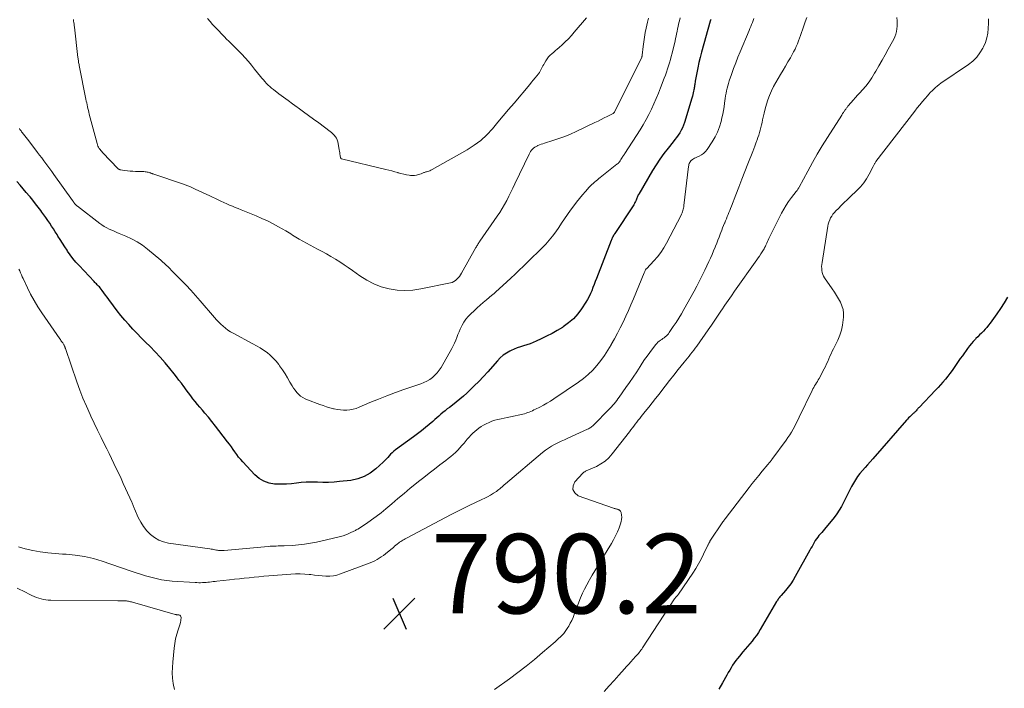
# Model space of a CAD drawing. Units: feet. Extents: x 1959997 to 1965027, y 535000 to 540000.
# Drawn here: x 1960214 to 1960462, y 535509 to 535678 of the extents above; entities that cross this region are included whole.
import ezdxf

# ---------------------------------------------------------------- set-up
doc = ezdxf.new("R2010")
doc.units = ezdxf.units.FT
doc.header["$LTSCALE"] = 100
doc.header["$MEASUREMENT"] = 0
for name, color, linetype, lineweight in [('CONTOUR INDEX', 32, 'Continuous', 25), ('CONTOUR INTERMEDIATE', 40, 'Continuous', 15), ('SPOT ELEVATION', 7, 'Continuous', 15)]:
    doc.layers.add(name, color=color, linetype=linetype, lineweight=lineweight)
doc.styles.add('slant', font='romans.shx', dxfattribs={"oblique": 14.999978})

# ---------------------------------------------------------------- blocks, each defined once
blk = doc.blocks.new('SPOT')
at = {"layer": 'SPOT ELEVATION', "lineweight": 25}
for p, q in [((-3.95, -3.95), (3.86, 3.85)), ((-1.67, 3.81), (1.74, -3.97))]:
    blk.add_line(p, q, dxfattribs=at)

msp = doc.modelspace()

# ---------------------------------------------------------------- linework, layer by layer
at = {"layer": 'CONTOUR INDEX', "flags": 128}
for points, elevation in [([(1960388.49, 535677.75), (1960388.43, 535677.55), (1960388.37, 535677.34), (1960386.18, 535669.5), (1960385.84, 535668.2), (1960385.52, 535666.9), (1960385.24, 535665.59), (1960384.98, 535664.27), (1960384.59, 535662.18), (1960384.54, 535661.91), (1960384.49, 535661.63), (1960384.45, 535661.36), (1960384.41, 535661.09), (1960384.37, 535660.81), (1960384.33, 535660.54), (1960384.28, 535660.27), (1960384.23, 535660), (1960384.16, 535659.67), (1960384.07, 535659.24), (1960383.97, 535658.81), (1960383.86, 535658.39), (1960383.74, 535657.96), (1960381.89, 535651.8), (1960381.65, 535651.13), (1960381.38, 535650.47), (1960381.06, 535649.84), (1960380.7, 535649.23), (1960380.3, 535648.63), (1960379.89, 535648.05), (1960379.47, 535647.48), (1960379.03, 535646.91), (1960377.76, 535645.34), (1960376.7, 535643.98), (1960375.69, 535642.59), (1960374.74, 535641.15), (1960373.83, 535639.69), (1960370.35, 535633.78), (1960370.23, 535633.57), (1960370.13, 535633.36), (1960370.03, 535633.15), (1960369.93, 535632.93), (1960369.85, 535632.71), (1960369.76, 535632.49), (1960369.67, 535632.28), (1960369.58, 535632.06), (1960369.52, 535631.93), (1960369.39, 535631.64), (1960369.26, 535631.37), (1960369.11, 535631.1), (1960368.94, 535630.84), (1960364.32, 535623.82), (1960364.26, 535623.73), (1960364.2, 535623.65), (1960364.15, 535623.57), (1960364.09, 535623.48), (1960364.03, 535623.4), (1960363.98, 535623.31), (1960363.93, 535623.22), (1960363.88, 535623.13), (1960363.76, 535622.9), (1960363.66, 535622.7), (1960363.56, 535622.49), (1960363.47, 535622.28), (1960363.39, 535622.06), (1960359.69, 535612.48), (1960359.4, 535611.72), (1960359.11, 535610.97), (1960358.81, 535610.21), (1960358.52, 535609.45), (1960358.2, 535608.71), (1960357.85, 535607.98), (1960357.46, 535607.27), (1960357.03, 535606.58), (1960355.94, 535604.91), (1960354.96, 535603.61), (1960353.88, 535602.39), (1960352.65, 535601.33), (1960351.33, 535600.36), (1960351.12, 535600.22), (1960349.82, 535599.42), (1960348.49, 535598.67), (1960347.14, 535597.97), (1960345.76, 535597.3), (1960344.51, 535596.74), (1960343.74, 535596.4), (1960342.96, 535596.1), (1960342.16, 535595.82), (1960341.35, 535595.57), (1960340.55, 535595.32), (1960339.75, 535595.05), (1960338.98, 535594.73), (1960338.21, 535594.38), (1960337.89, 535594.23), (1960337.02, 535593.74), (1960336.19, 535593.19), (1960335.43, 535592.54), (1960334.72, 535591.82), (1960332.29, 535589.04), (1960331.19, 535587.82), (1960330.07, 535586.62), (1960328.92, 535585.45), (1960327.74, 535584.31), (1960327.06, 535583.67), (1960326.19, 535582.88), (1960325.29, 535582.11), (1960324.37, 535581.37), (1960323.43, 535580.65), (1960322.63, 535580.07), (1960322.08, 535579.66), (1960321.54, 535579.23), (1960321.01, 535578.79), (1960320.5, 535578.34), (1960319.98, 535577.89), (1960319.47, 535577.43), (1960318.95, 535576.98), (1960318.43, 535576.53), (1960317.55, 535575.77), (1960316.58, 535574.96), (1960315.6, 535574.16), (1960314.6, 535573.39), (1960313.59, 535572.63), (1960309.08, 535569.35), (1960308.65, 535569.01), (1960308.23, 535568.66), (1960307.84, 535568.27), (1960307.47, 535567.87), (1960307.1, 535567.46), (1960306.73, 535567.06), (1960306.34, 535566.67), (1960305.94, 535566.29), (1960304.09, 535564.57), (1960302.69, 535563.49), (1960301.2, 535562.62), (1960299.56, 535562.05), (1960297.84, 535561.69), (1960294.96, 535561.37), (1960293.57, 535561.25), (1960292.17, 535561.17), (1960290.77, 535561.17), (1960289.37, 535561.22), (1960289.07, 535561.24), (1960287.82, 535561.27), (1960286.57, 535561.25), (1960285.32, 535561.14), (1960284.08, 535560.99), (1960282.84, 535560.83), (1960281.59, 535560.73), (1960280.34, 535560.7), (1960279.09, 535560.73), (1960278.62, 535560.76), (1960277.2, 535561.01), (1960275.88, 535561.45), (1960274.69, 535562.18), (1960273.6, 535563.11), (1960270.58, 535566.34), (1960270.06, 535566.93), (1960269.55, 535567.54), (1960269.08, 535568.18), (1960268.62, 535568.83), (1960268.18, 535569.49), (1960267.73, 535570.15), (1960267.26, 535570.79), (1960266.78, 535571.43), (1960264.57, 535574.26), (1960263.7, 535575.37), (1960262.82, 535576.47), (1960261.93, 535577.56), (1960261.02, 535578.64), (1960260.4, 535579.38), (1960259.81, 535580.09), (1960259.21, 535580.81), (1960258.62, 535581.52), (1960258.03, 535582.24), (1960257.46, 535582.97), (1960256.89, 535583.71), (1960256.33, 535584.45), (1960255.79, 535585.21), (1960255.7, 535585.33), (1960255.11, 535586.14), (1960254.51, 535586.94), (1960253.9, 535587.74), (1960253.27, 535588.52), (1960252.19, 535589.85), (1960251, 535591.28), (1960249.78, 535592.68), (1960248.52, 535594.04), (1960247.22, 535595.37), (1960246.09, 535596.52), (1960245.02, 535597.6), (1960243.96, 535598.69), (1960242.91, 535599.8), (1960241.86, 535600.91), (1960240.85, 535602.04), (1960239.86, 535603.2), (1960238.91, 535604.39), (1960237.99, 535605.61), (1960236.81, 535607.23), (1960236.39, 535607.79), (1960235.98, 535608.36), (1960235.56, 535608.92), (1960235.14, 535609.48), (1960234.62, 535610.17), (1960234.45, 535610.38), (1960234.28, 535610.58), (1960234.09, 535610.77), (1960233.9, 535610.96), (1960233.71, 535611.15), (1960233.52, 535611.34), (1960233.33, 535611.53), (1960233.15, 535611.72), (1960229.33, 535615.76), (1960228.55, 535616.64), (1960227.8, 535617.53), (1960227.1, 535618.47), (1960226.44, 535619.44), (1960226.32, 535619.62), (1960225.75, 535620.51), (1960225.17, 535621.41), (1960224.6, 535622.31), (1960224.03, 535623.21), (1960223.81, 535623.57), (1960223.35, 535624.29), (1960222.89, 535625.01), (1960222.42, 535625.73), (1960221.95, 535626.44), (1960221.47, 535627.15), (1960220.98, 535627.85), (1960220.49, 535628.55), (1960219.98, 535629.24), (1960219.7, 535629.62), (1960219.04, 535630.49), (1960218.38, 535631.35), (1960217.69, 535632.2), (1960217, 535633.04), (1960216.84, 535633.24), (1960216.05, 535634.17), (1960215.27, 535635.1), (1960214.49, 535636.04), (1960213.7, 535636.97)], 800), ([(1960463.26, 535607.83), (1960462.39, 535606.4), (1960461.47, 535605), (1960460.52, 535603.62), (1960458.87, 535601.27), (1960458.47, 535600.74), (1960458.06, 535600.22), (1960457.62, 535599.73), (1960457.16, 535599.25), (1960456.69, 535598.78), (1960456.22, 535598.31), (1960455.75, 535597.84), (1960455.28, 535597.37), (1960455.15, 535597.24), (1960454.63, 535596.69), (1960454.13, 535596.12), (1960453.65, 535595.53), (1960453.2, 535594.92), (1960451.87, 535593.07), (1960451.34, 535592.34), (1960450.82, 535591.59), (1960450.3, 535590.85), (1960449.78, 535590.1), (1960449.26, 535589.36), (1960448.73, 535588.63), (1960448.17, 535587.91), (1960447.61, 535587.2), (1960447.58, 535587.16), (1960446.98, 535586.45), (1960446.37, 535585.74), (1960445.74, 535585.05), (1960445.11, 535584.37), (1960440.95, 535580.06), (1960440.81, 535579.91), (1960440.68, 535579.76), (1960440.54, 535579.61), (1960440.41, 535579.45), (1960440.23, 535579.22), (1960440.19, 535579.18), (1960440.16, 535579.14), (1960440.12, 535579.09), (1960440.08, 535579.05), (1960440.04, 535579.01), (1960440.01, 535578.97), (1960439.96, 535578.93), (1960439.92, 535578.9), (1960439.74, 535578.74), (1960439.61, 535578.62), (1960439.47, 535578.5), (1960439.34, 535578.38), (1960439.21, 535578.26), (1960438.89, 535577.97), (1960438.6, 535577.69), (1960438.31, 535577.41), (1960438.04, 535577.12), (1960437.78, 535576.83), (1960429.3, 535567.1), (1960428.66, 535566.36), (1960428.01, 535565.63), (1960427.35, 535564.9), (1960426.69, 535564.18), (1960426.05, 535563.44), (1960425.46, 535562.67), (1960424.93, 535561.85), (1960424.43, 535561.01), (1960423.96, 535560.11), (1960423.44, 535559.11), (1960422.93, 535558.11), (1960422.43, 535557.11), (1960421.94, 535556.1), (1960421.42, 535555.11), (1960420.86, 535554.15), (1960420.22, 535553.23), (1960419.54, 535552.34), (1960417.11, 535549.4), (1960416.77, 535549), (1960416.43, 535548.59), (1960416.09, 535548.19), (1960415.75, 535547.78), (1960415.42, 535547.37), (1960415.11, 535546.95), (1960414.82, 535546.51), (1960414.55, 535546.06), (1960414.53, 535546.02), (1960414.26, 535545.54), (1960413.99, 535545.06), (1960413.72, 535544.58), (1960413.45, 535544.09), (1960409.79, 535537.51), (1960409.23, 535536.58), (1960408.64, 535535.67), (1960407.99, 535534.81), (1960407.3, 535533.97), (1960406.19, 535532.69), (1960406.04, 535532.51), (1960405.88, 535532.32), (1960405.73, 535532.13), (1960405.59, 535531.94), (1960405.44, 535531.75), (1960405.31, 535531.55), (1960405.18, 535531.35), (1960405.05, 535531.15), (1960400.96, 535524.15), (1960400.49, 535523.39), (1960399.99, 535522.64), (1960399.46, 535521.93), (1960398.9, 535521.23), (1960398.32, 535520.54), (1960397.74, 535519.86), (1960397.16, 535519.17), (1960396.59, 535518.48), (1960395.69, 535517.42), (1960395.24, 535516.86), (1960394.81, 535516.3), (1960394.4, 535515.72), (1960394, 535515.13), (1960393.62, 535514.52), (1960393.25, 535513.91), (1960392.89, 535513.3), (1960392.53, 535512.68), (1960391.43, 535510.73), (1960390.51, 535509.14)], 780)]:
    msp.add_lwpolyline(points, dxfattribs=dict(at, elevation=elevation))
at = {"layer": 'CONTOUR INTERMEDIATE', "flags": 128}
for points, elevation in [([(1960412.68, 535678.22), (1960412.3, 535677.18), (1960411.94, 535676.15), (1960411.58, 535675.11), (1960411.37, 535674.46), (1960411.12, 535673.74), (1960410.87, 535673.03), (1960410.6, 535672.32), (1960410.32, 535671.61), (1960410.02, 535670.92), (1960409.71, 535670.23), (1960409.36, 535669.56), (1960409, 535668.9), (1960408.54, 535668.1), (1960407.93, 535667.05), (1960407.31, 535666.01), (1960406.69, 535664.96), (1960406.06, 535663.92), (1960405.45, 535662.91), (1960404.86, 535661.87), (1960404.3, 535660.82), (1960403.79, 535659.73), (1960403.31, 535658.63), (1960403.28, 535658.56), (1960402.88, 535657.47), (1960402.51, 535656.37), (1960402.19, 535655.26), (1960401.92, 535654.13), (1960401.55, 535652.46), (1960401.41, 535651.81), (1960401.26, 535651.17), (1960401.11, 535650.53), (1960400.95, 535649.89), (1960400.78, 535649.26), (1960400.59, 535648.63), (1960400.38, 535648), (1960400.16, 535647.39), (1960400.11, 535647.24), (1960399.84, 535646.55), (1960399.58, 535645.87), (1960399.32, 535645.18), (1960399.05, 535644.5), (1960397.84, 535641.41), (1960397.07, 535639.45), (1960396.31, 535637.49), (1960395.55, 535635.53), (1960394.79, 535633.57), (1960393.69, 535630.69), (1960393.49, 535630.17), (1960393.28, 535629.65), (1960393.07, 535629.13), (1960392.86, 535628.61), (1960392.65, 535628.09), (1960392.43, 535627.57), (1960392.22, 535627.05), (1960392.01, 535626.54), (1960391.95, 535626.41), (1960391.72, 535625.83), (1960391.48, 535625.25), (1960391.25, 535624.67), (1960391.02, 535624.09), (1960390.88, 535623.72), (1960390.58, 535622.96), (1960390.28, 535622.19), (1960389.98, 535621.43), (1960389.67, 535620.67), (1960389.56, 535620.37), (1960389.18, 535619.46), (1960388.8, 535618.56), (1960388.4, 535617.66), (1960388, 535616.77), (1960386.98, 535614.59), (1960386.34, 535613.25), (1960385.68, 535611.92), (1960384.99, 535610.61), (1960384.28, 535609.31), (1960381.72, 535604.71), (1960381.09, 535603.61), (1960380.43, 535602.52), (1960379.75, 535601.45), (1960379.04, 535600.4), (1960378.03, 535598.91), (1960377.8, 535598.62), (1960377.56, 535598.34), (1960377.3, 535598.08), (1960377.02, 535597.83), (1960376.73, 535597.6), (1960376.43, 535597.38), (1960376.12, 535597.17), (1960375.81, 535596.96), (1960375.78, 535596.94), (1960375.47, 535596.71), (1960375.17, 535596.46), (1960374.9, 535596.19), (1960374.65, 535595.89), (1960373.77, 535594.77), (1960373.11, 535593.89), (1960372.46, 535593), (1960371.83, 535592.1), (1960371.23, 535591.18), (1960370.69, 535590.34), (1960369.82, 535589), (1960368.94, 535587.67), (1960368.04, 535586.35), (1960367.12, 535585.04), (1960365.39, 535582.6), (1960365.09, 535582.19), (1960364.78, 535581.78), (1960364.46, 535581.38), (1960364.14, 535580.98), (1960363.8, 535580.59), (1960363.47, 535580.21), (1960363.12, 535579.84), (1960362.76, 535579.47), (1960359.11, 535575.76), (1960358.93, 535575.58), (1960358.74, 535575.41), (1960358.54, 535575.25), (1960358.34, 535575.09), (1960358.13, 535574.95), (1960357.92, 535574.81), (1960357.7, 535574.69), (1960357.47, 535574.58), (1960352.45, 535572.3), (1960351.62, 535571.92), (1960350.79, 535571.52), (1960349.97, 535571.12), (1960349.16, 535570.7), (1960348.36, 535570.26), (1960347.59, 535569.78), (1960346.85, 535569.25), (1960346.13, 535568.69), (1960336.75, 535560.84), (1960336.47, 535560.6), (1960336.19, 535560.35), (1960335.91, 535560.1), (1960335.64, 535559.84), (1960335.37, 535559.59), (1960335.08, 535559.35), (1960334.79, 535559.13), (1960334.48, 535558.92), (1960333.71, 535558.43), (1960333, 535557.99), (1960332.28, 535557.58), (1960331.54, 535557.2), (1960330.79, 535556.84), (1960329.19, 535556.1), (1960327.64, 535555.38), (1960326.1, 535554.63), (1960324.57, 535553.86), (1960323.05, 535553.07), (1960311.82, 535547.14), (1960311.52, 535546.98), (1960311.23, 535546.81), (1960310.94, 535546.64), (1960310.66, 535546.46), (1960310.38, 535546.28), (1960310.1, 535546.09), (1960309.83, 535545.88), (1960309.57, 535545.68), (1960309.47, 535545.59), (1960309.16, 535545.33), (1960308.85, 535545.08), (1960308.54, 535544.82), (1960308.23, 535544.57), (1960307.02, 535543.58), (1960306.52, 535543.18), (1960306.01, 535542.8), (1960305.49, 535542.43), (1960304.96, 535542.07), (1960304.41, 535541.74), (1960303.86, 535541.44), (1960303.28, 535541.17), (1960302.69, 535540.93), (1960295.23, 535538.12), (1960294.32, 535537.85), (1960293.41, 535537.66), (1960292.48, 535537.58), (1960291.54, 535537.59), (1960290.59, 535537.67), (1960289.64, 535537.76), (1960288.69, 535537.85), (1960287.74, 535537.95), (1960287.34, 535538), (1960286.19, 535538.09), (1960285.04, 535538.14), (1960283.89, 535538.13), (1960282.73, 535538.07), (1960277.11, 535537.63), (1960275.88, 535537.53), (1960274.65, 535537.42), (1960273.42, 535537.3), (1960272.18, 535537.17), (1960270.95, 535537.04), (1960269.72, 535536.9), (1960268.49, 535536.77), (1960267.26, 535536.64), (1960264.06, 535536.29), (1960263.6, 535536.24), (1960263.15, 535536.19), (1960262.69, 535536.14), (1960262.24, 535536.08), (1960261.78, 535536.03), (1960261.33, 535535.99), (1960260.87, 535535.96), (1960260.41, 535535.93), (1960259.95, 535535.92), (1960259.49, 535535.92), (1960259.03, 535535.93), (1960258.57, 535535.95), (1960252.78, 535536.34), (1960251.42, 535536.48), (1960250.07, 535536.67), (1960248.74, 535536.95), (1960247.41, 535537.28), (1960246.1, 535537.67), (1960244.78, 535538.07), (1960243.48, 535538.49), (1960242.18, 535538.92), (1960235.16, 535541.33), (1960232.94, 535541.99), (1960230.68, 535542.52), (1960228.4, 535542.86), (1960226.08, 535543.07), (1960225.21, 535543.12), (1960223.32, 535543.25), (1960221.44, 535543.45), (1960219.57, 535543.72), (1960217.7, 535544.06), (1960215.75, 535544.45), (1960214.89, 535544.69), (1960214.06, 535544.99)], 792), ([(1960399.36, 535678.01), (1960399.16, 535677.49), (1960398.96, 535676.97), (1960398.75, 535676.46), (1960398.55, 535675.95), (1960398.34, 535675.44), (1960398.13, 535674.93), (1960395.92, 535669.62), (1960395.34, 535668.21), (1960394.78, 535666.79), (1960394.25, 535665.36), (1960393.74, 535663.92), (1960393.16, 535662.26), (1960392.96, 535661.65), (1960392.78, 535661.03), (1960392.61, 535660.4), (1960392.47, 535659.77), (1960392.34, 535659.14), (1960392.23, 535658.5), (1960392.13, 535657.86), (1960392.03, 535657.22), (1960391.96, 535656.64), (1960391.82, 535655.71), (1960391.67, 535654.78), (1960391.49, 535653.86), (1960391.29, 535652.94), (1960391.08, 535652.03), (1960390.69, 535650.7), (1960390.21, 535649.4), (1960389.59, 535648.16), (1960388.88, 535646.96), (1960387.54, 535644.97), (1960387.14, 535644.47), (1960386.69, 535644.02), (1960386.17, 535643.65), (1960385.6, 535643.34), (1960384.95, 535643.05), (1960384.68, 535642.93), (1960384.41, 535642.79), (1960384.15, 535642.64), (1960383.9, 535642.48), (1960383.83, 535642.43), (1960383.63, 535642.28), (1960383.46, 535642.11), (1960383.31, 535641.91), (1960383.18, 535641.7), (1960383.08, 535641.47), (1960383, 535641.23), (1960382.94, 535640.99), (1960382.9, 535640.74), (1960381.71, 535630.89), (1960381.67, 535630.58), (1960381.62, 535630.26), (1960381.55, 535629.95), (1960381.48, 535629.64), (1960381.38, 535629.33), (1960381.28, 535629.03), (1960381.15, 535628.74), (1960381.02, 535628.45), (1960377.34, 535621.4), (1960376.66, 535620.21), (1960375.91, 535619.07), (1960375.07, 535618), (1960374.17, 535616.97), (1960372.34, 535615.06), (1960372.3, 535615.02), (1960372.26, 535614.98), (1960372.22, 535614.94), (1960372.19, 535614.91), (1960372.15, 535614.86), (1960372.12, 535614.82), (1960372.09, 535614.78), (1960372.06, 535614.73), (1960371.97, 535614.54), (1960371.9, 535614.4), (1960371.84, 535614.25), (1960371.77, 535614.11), (1960371.71, 535613.96), (1960368.98, 535607.39), (1960368.36, 535605.92), (1960367.72, 535604.46), (1960367.06, 535603.01), (1960366.38, 535601.56), (1960365.68, 535600.13), (1960364.95, 535598.71), (1960364.2, 535597.3), (1960363.43, 535595.91), (1960363.36, 535595.79), (1960362.55, 535594.44), (1960361.69, 535593.12), (1960360.76, 535591.85), (1960359.79, 535590.61), (1960358.74, 535589.45), (1960357.62, 535588.35), (1960356.42, 535587.35), (1960355.16, 535586.41), (1960348.94, 535582.21), (1960348.08, 535581.66), (1960347.2, 535581.12), (1960346.31, 535580.62), (1960345.4, 535580.14), (1960344.35, 535579.6), (1960343.95, 535579.41), (1960343.56, 535579.23), (1960343.16, 535579.05), (1960342.76, 535578.89), (1960342.35, 535578.74), (1960341.94, 535578.6), (1960341.52, 535578.48), (1960341.1, 535578.38), (1960338.01, 535577.71), (1960337.23, 535577.54), (1960336.45, 535577.37), (1960335.66, 535577.2), (1960334.88, 535577.04), (1960334.1, 535576.84), (1960333.35, 535576.6), (1960332.62, 535576.29), (1960331.9, 535575.93), (1960331.23, 535575.56), (1960330.65, 535575.21), (1960330.09, 535574.84), (1960329.55, 535574.44), (1960329.03, 535574.01), (1960328.54, 535573.55), (1960328.05, 535573.07), (1960327.6, 535572.58), (1960327.15, 535572.07), (1960326.33, 535571.07), (1960325.81, 535570.46), (1960325.28, 535569.87), (1960324.73, 535569.29), (1960324.16, 535568.73), (1960323.58, 535568.19), (1960322.98, 535567.66), (1960322.36, 535567.16), (1960321.73, 535566.67), (1960320.27, 535565.57), (1960318.91, 535564.54), (1960317.55, 535563.5), (1960316.2, 535562.44), (1960314.86, 535561.38), (1960314.37, 535560.98), (1960312.79, 535559.7), (1960311.22, 535558.42), (1960309.67, 535557.12), (1960308.12, 535555.8), (1960306.6, 535554.5), (1960305.43, 535553.54), (1960304.23, 535552.6), (1960302.99, 535551.72), (1960301.74, 535550.86), (1960299.55, 535549.44), (1960299.36, 535549.32), (1960299.18, 535549.21), (1960298.99, 535549.1), (1960298.79, 535549), (1960298.6, 535548.9), (1960298.4, 535548.81), (1960298.2, 535548.71), (1960298.01, 535548.62), (1960297.15, 535548.25), (1960296.52, 535547.99), (1960295.87, 535547.76), (1960295.22, 535547.56), (1960294.56, 535547.39), (1960289.14, 535546.14), (1960287.64, 535545.84), (1960286.13, 535545.6), (1960284.62, 535545.43), (1960283.09, 535545.32), (1960281.05, 535545.23), (1960280.54, 535545.21), (1960280.03, 535545.19), (1960279.52, 535545.18), (1960279, 535545.16), (1960278.49, 535545.14), (1960277.98, 535545.12), (1960277.47, 535545.08), (1960276.95, 535545.04), (1960265.93, 535544.06), (1960265.64, 535544.04), (1960265.36, 535544.03), (1960265.08, 535544.04), (1960264.79, 535544.05), (1960264.51, 535544.07), (1960264.23, 535544.1), (1960263.94, 535544.15), (1960263.66, 535544.2), (1960263.58, 535544.22), (1960263.27, 535544.28), (1960262.95, 535544.34), (1960262.62, 535544.39), (1960262.3, 535544.44), (1960251.91, 535545.91), (1960250.65, 535546.21), (1960249.44, 535546.64), (1960248.34, 535547.29), (1960247.3, 535548.07), (1960246.38, 535549.02), (1960245.56, 535550.03), (1960244.87, 535551.14), (1960244.27, 535552.32), (1960243.34, 535554.49), (1960243.25, 535554.71), (1960243.16, 535554.92), (1960243.07, 535555.14), (1960242.97, 535555.35), (1960242.88, 535555.57), (1960242.79, 535555.78), (1960242.69, 535555.99), (1960242.6, 535556.21), (1960241.07, 535559.6), (1960240.49, 535560.87), (1960239.91, 535562.14), (1960239.33, 535563.4), (1960238.73, 535564.66), (1960238.13, 535565.91), (1960237.53, 535567.17), (1960236.91, 535568.42), (1960236.3, 535569.66), (1960235.76, 535570.73), (1960234.88, 535572.52), (1960234.01, 535574.3), (1960233.15, 535576.1), (1960232.3, 535577.89), (1960232.11, 535578.31), (1960231.2, 535580.34), (1960230.33, 535582.38), (1960229.53, 535584.44), (1960228.78, 535586.53), (1960225.9, 535594.88), (1960225.87, 535594.96), (1960225.85, 535595.04), (1960225.82, 535595.12), (1960225.8, 535595.2), (1960225.77, 535595.28), (1960225.75, 535595.36), (1960225.71, 535595.44), (1960225.68, 535595.51), (1960225.59, 535595.69), (1960225.51, 535595.85), (1960225.42, 535596.01), (1960225.32, 535596.16), (1960225.22, 535596.31), (1960225.11, 535596.46), (1960224.95, 535596.68), (1960224.79, 535596.9), (1960224.63, 535597.12), (1960224.48, 535597.35), (1960219.94, 535603.87), (1960218.95, 535605.39), (1960218, 535606.94), (1960217.14, 535608.53), (1960216.33, 535610.15), (1960215.23, 535612.5), (1960215.01, 535612.97), (1960214.8, 535613.45), (1960214.59, 535613.93), (1960214.39, 535614.41), (1960214.19, 535614.89)], 796), ([(1960380.78, 535678.11), (1960380.58, 535677.4), (1960380.52, 535677.15), (1960380.38, 535676.55), (1960380.24, 535675.96), (1960380.12, 535675.36), (1960380, 535674.75), (1960379.88, 535674.15), (1960379.75, 535673.55), (1960379.62, 535672.95), (1960379.48, 535672.35), (1960378.72, 535669.23), (1960378.52, 535668.43), (1960378.31, 535667.64), (1960378.08, 535666.85), (1960377.85, 535666.06), (1960377.6, 535665.28), (1960377.34, 535664.5), (1960377.06, 535663.73), (1960376.78, 535662.96), (1960375.85, 535660.54), (1960375.31, 535659.18), (1960374.75, 535657.82), (1960374.16, 535656.47), (1960373.55, 535655.13), (1960372.91, 535653.81), (1960372.22, 535652.51), (1960371.49, 535651.24), (1960370.72, 535649.99), (1960366.84, 535643.97), (1960366.76, 535643.85), (1960366.68, 535643.73), (1960366.6, 535643.61), (1960366.52, 535643.49), (1960366.43, 535643.38), (1960366.35, 535643.26), (1960366.27, 535643.14), (1960366.2, 535643.01), (1960365.99, 535642.69), (1960365.87, 535642.49), (1960365.75, 535642.3), (1960365.62, 535642.12), (1960365.49, 535641.93), (1960365.35, 535641.75), (1960365.2, 535641.59), (1960365.03, 535641.43), (1960364.86, 535641.28), (1960360.66, 535637.95), (1960360.3, 535637.66), (1960359.94, 535637.37), (1960359.58, 535637.07), (1960359.23, 535636.78), (1960358.88, 535636.47), (1960358.54, 535636.15), (1960358.21, 535635.83), (1960357.89, 535635.49), (1960356.93, 535634.45), (1960356.16, 535633.58), (1960355.4, 535632.68), (1960354.67, 535631.77), (1960353.96, 535630.84), (1960353.15, 535629.74), (1960352.38, 535628.66), (1960351.62, 535627.57), (1960350.88, 535626.46), (1960350.17, 535625.34), (1960349.43, 535624.24), (1960348.64, 535623.17), (1960347.79, 535622.16), (1960346.9, 535621.18), (1960344.86, 535619.09), (1960344.61, 535618.84), (1960344.36, 535618.6), (1960344.11, 535618.36), (1960343.85, 535618.12), (1960343.59, 535617.89), (1960343.33, 535617.65), (1960343.08, 535617.41), (1960342.83, 535617.17), (1960341.27, 535615.63), (1960340.24, 535614.62), (1960339.19, 535613.62), (1960338.14, 535612.63), (1960337.08, 535611.65), (1960334.24, 535609.05), (1960334.13, 535608.95), (1960334.02, 535608.85), (1960333.91, 535608.76), (1960333.8, 535608.66), (1960333.69, 535608.56), (1960333.58, 535608.47), (1960333.46, 535608.37), (1960333.35, 535608.28), (1960331.97, 535607.14), (1960331.17, 535606.47), (1960330.38, 535605.79), (1960329.61, 535605.09), (1960328.84, 535604.39), (1960328.01, 535603.6), (1960327.38, 535602.95), (1960326.81, 535602.26), (1960326.31, 535601.51), (1960325.85, 535600.73), (1960325.72, 535600.47), (1960325.39, 535599.78), (1960325.08, 535599.09), (1960324.79, 535598.38), (1960324.53, 535597.67), (1960324.26, 535596.96), (1960323.96, 535596.26), (1960323.63, 535595.57), (1960323.27, 535594.9), (1960320.54, 535590.11), (1960320.08, 535589.41), (1960319.57, 535588.75), (1960318.99, 535588.14), (1960318.37, 535587.59), (1960317.68, 535587.1), (1960316.97, 535586.66), (1960316.21, 535586.3), (1960315.43, 535585.99), (1960311.2, 535584.55), (1960309.03, 535583.79), (1960306.88, 535582.99), (1960304.75, 535582.15), (1960302.63, 535581.27), (1960299.9, 535580.1), (1960299.15, 535579.82), (1960298.38, 535579.6), (1960297.59, 535579.46), (1960296.78, 535579.37), (1960295.97, 535579.36), (1960295.17, 535579.41), (1960294.37, 535579.53), (1960293.58, 535579.69), (1960293.41, 535579.74), (1960292.54, 535579.98), (1960291.68, 535580.24), (1960290.83, 535580.52), (1960289.97, 535580.82), (1960286.91, 535581.94), (1960286.3, 535582.21), (1960285.71, 535582.52), (1960285.17, 535582.91), (1960284.66, 535583.35), (1960284.19, 535583.84), (1960283.76, 535584.36), (1960283.37, 535584.91), (1960283.01, 535585.48), (1960282.48, 535586.42), (1960281.87, 535587.47), (1960281.23, 535588.5), (1960280.57, 535589.51), (1960279.88, 535590.51), (1960279.63, 535590.86), (1960278.98, 535591.69), (1960278.28, 535592.47), (1960277.51, 535593.18), (1960276.7, 535593.85), (1960275.84, 535594.46), (1960274.96, 535595.04), (1960274.05, 535595.58), (1960273.13, 535596.1), (1960268.18, 535598.72), (1960267.51, 535599.11), (1960266.86, 535599.53), (1960266.25, 535599.99), (1960265.65, 535600.48), (1960265.08, 535601.01), (1960264.52, 535601.55), (1960263.99, 535602.11), (1960263.47, 535602.69), (1960259.84, 535606.93), (1960258.68, 535608.25), (1960257.51, 535609.55), (1960256.31, 535610.82), (1960255.08, 535612.08), (1960253.49, 535613.69), (1960253.05, 535614.13), (1960252.62, 535614.57), (1960252.18, 535615.01), (1960251.75, 535615.45), (1960251.3, 535615.88), (1960250.86, 535616.3), (1960250.39, 535616.71), (1960249.93, 535617.12), (1960246.55, 535619.94), (1960245.29, 535620.9), (1960243.97, 535621.77), (1960242.58, 535622.52), (1960241.14, 535623.19), (1960239.47, 535623.87), (1960238.83, 535624.14), (1960238.19, 535624.41), (1960237.56, 535624.69), (1960236.92, 535624.97), (1960236.3, 535625.28), (1960235.7, 535625.62), (1960235.12, 535626), (1960234.56, 535626.4), (1960228.92, 535630.71), (1960228.79, 535630.82), (1960228.66, 535630.93), (1960228.54, 535631.05), (1960228.42, 535631.17), (1960228.4, 535631.2), (1960228.3, 535631.32), (1960228.2, 535631.43), (1960228.11, 535631.55), (1960228.03, 535631.67), (1960227.94, 535631.8), (1960227.86, 535631.92), (1960227.77, 535632.04), (1960227.68, 535632.16), (1960222.99, 535638.72), (1960222.48, 535639.42), (1960221.98, 535640.11), (1960221.47, 535640.8), (1960220.96, 535641.49), (1960220.44, 535642.18), (1960219.93, 535642.87), (1960219.41, 535643.55), (1960218.89, 535644.23), (1960216.65, 535647.19), (1960216.33, 535647.6), (1960216.01, 535648.02), (1960215.69, 535648.43), (1960215.37, 535648.84), (1960215.02, 535649.29), (1960214.87, 535649.48), (1960214.73, 535649.67), (1960214.6, 535649.86), (1960214.46, 535650.06), (1960214.33, 535650.25)], 804), ([(1960372.76, 535678.09), (1960372.54, 535677.07), (1960372.22, 535675.58), (1960371.99, 535674.43), (1960371.78, 535673.27), (1960371.61, 535672.12), (1960371.46, 535670.95), (1960371.21, 535668.76), (1960371.2, 535668.69), (1960371.19, 535668.62), (1960371.18, 535668.56), (1960371.17, 535668.49), (1960371.16, 535668.39), (1960371.15, 535668.37), (1960371.15, 535668.35), (1960371.14, 535668.34), (1960371.14, 535668.32), (1960371.11, 535668.24), (1960371.1, 535668.23), (1960371.1, 535668.21), (1960371.09, 535668.19), (1960371.08, 535668.17), (1960364.23, 535654.44), (1960364.22, 535654.42), (1960364.21, 535654.41), (1960364.2, 535654.39), (1960364.2, 535654.37), (1960364.16, 535654.31), (1960364.15, 535654.29), (1960364.14, 535654.28), (1960364.06, 535654.19), (1960364.01, 535654.15), (1960363.96, 535654.11), (1960363.91, 535654.08), (1960363.86, 535654.05), (1960362.42, 535653.32), (1960361.64, 535652.93), (1960360.86, 535652.55), (1960360.08, 535652.17), (1960359.3, 535651.79), (1960354.55, 535649.53), (1960353.13, 535648.89), (1960351.69, 535648.29), (1960350.22, 535647.75), (1960348.74, 535647.26), (1960346.61, 535646.59), (1960346.19, 535646.46), (1960345.76, 535646.31), (1960345.34, 535646.15), (1960344.93, 535645.99), (1960344.82, 535645.95), (1960344.47, 535645.78), (1960344.14, 535645.59), (1960343.84, 535645.35), (1960343.56, 535645.08), (1960343.31, 535644.79), (1960343.08, 535644.48), (1960342.88, 535644.15), (1960342.7, 535643.81), (1960339.13, 535636.34), (1960338.63, 535635.3), (1960338.12, 535634.25), (1960337.6, 535633.22), (1960337.08, 535632.18), (1960336.53, 535631.16), (1960335.95, 535630.15), (1960335.34, 535629.17), (1960334.69, 535628.21), (1960330.34, 535621.95), (1960330.21, 535621.75), (1960330.07, 535621.55), (1960329.94, 535621.35), (1960329.82, 535621.15), (1960329.69, 535620.94), (1960329.57, 535620.74), (1960329.45, 535620.53), (1960329.33, 535620.32), (1960325.72, 535613.89), (1960325.46, 535613.47), (1960325.18, 535613.06), (1960324.87, 535612.68), (1960324.55, 535612.31), (1960324.18, 535612), (1960323.79, 535611.73), (1960323.35, 535611.54), (1960322.89, 535611.4), (1960315.47, 535609.89), (1960313.46, 535609.61), (1960311.45, 535609.49), (1960309.44, 535609.62), (1960307.43, 535609.91), (1960305.48, 535610.44), (1960303.59, 535611.14), (1960301.81, 535612.07), (1960300.1, 535613.15), (1960298.22, 535614.52), (1960297.17, 535615.26), (1960296.1, 535615.99), (1960295.01, 535616.69), (1960293.91, 535617.38), (1960292.8, 535618.04), (1960291.68, 535618.69), (1960290.56, 535619.32), (1960289.42, 535619.94), (1960284.81, 535622.43), (1960284.38, 535622.67), (1960283.96, 535622.92), (1960283.54, 535623.18), (1960283.13, 535623.46), (1960282.72, 535623.73), (1960282.31, 535624), (1960281.89, 535624.26), (1960281.46, 535624.51), (1960279.6, 535625.56), (1960278.22, 535626.3), (1960276.83, 535627.01), (1960275.41, 535627.66), (1960273.98, 535628.27), (1960270.15, 535629.82), (1960269.43, 535630.12), (1960268.7, 535630.42), (1960267.97, 535630.71), (1960267.25, 535631.01), (1960266.53, 535631.32), (1960265.81, 535631.63), (1960265.09, 535631.95), (1960264.38, 535632.29), (1960262.27, 535633.3), (1960261.36, 535633.74), (1960260.44, 535634.17), (1960259.52, 535634.6), (1960258.6, 535635.03), (1960258.05, 535635.28), (1960257.4, 535635.57), (1960256.74, 535635.85), (1960256.07, 535636.1), (1960255.4, 535636.34), (1960248.14, 535638.79), (1960248, 535638.84), (1960247.86, 535638.88), (1960247.73, 535638.93), (1960247.59, 535638.99), (1960247.45, 535639.04), (1960247.32, 535639.09), (1960247.18, 535639.13), (1960247.04, 535639.17), (1960246.79, 535639.25), (1960246.52, 535639.32), (1960246.25, 535639.37), (1960245.97, 535639.4), (1960245.7, 535639.42), (1960243.57, 535639.47), (1960242.89, 535639.5), (1960242.22, 535639.54), (1960241.55, 535639.62), (1960240.88, 535639.71), (1960239.68, 535639.9), (1960239.62, 535639.92), (1960239.55, 535639.94), (1960239.49, 535639.97), (1960239.43, 535640), (1960239.37, 535640.04), (1960239.31, 535640.08), (1960239.26, 535640.13), (1960239.21, 535640.17), (1960235.27, 535644.24), (1960235.04, 535644.49), (1960234.82, 535644.75), (1960234.62, 535645.01), (1960234.42, 535645.29), (1960234.25, 535645.58), (1960234.1, 535645.87), (1960233.98, 535646.18), (1960233.87, 535646.5), (1960231.93, 535653.89), (1960231.81, 535654.36), (1960231.69, 535654.83), (1960231.58, 535655.3), (1960231.47, 535655.77), (1960231.36, 535656.24), (1960231.26, 535656.71), (1960231.16, 535657.18), (1960231.06, 535657.66), (1960229.37, 535666.14), (1960229.33, 535666.39), (1960229.28, 535666.65), (1960229.24, 535666.9), (1960229.2, 535667.16), (1960229.17, 535667.42), (1960229.13, 535667.68), (1960229.1, 535667.94), (1960229.07, 535668.19), (1960228.19, 535675.79), (1960228.14, 535676.18), (1960228.09, 535676.57), (1960228.03, 535676.96), (1960227.97, 535677.35), (1960227.91, 535677.74)], 808), ([(1960357.15, 535678.15), (1960354.09, 535674.51), (1960353.36, 535673.68), (1960352.61, 535672.87), (1960351.83, 535672.1), (1960351.02, 535671.35), (1960350.26, 535670.68), (1960349.81, 535670.28), (1960349.36, 535669.89), (1960348.91, 535669.5), (1960348.45, 535669.12), (1960348.02, 535668.72), (1960347.61, 535668.29), (1960347.25, 535667.82), (1960346.93, 535667.32), (1960346.59, 535666.74), (1960346.4, 535666.4), (1960346.21, 535666.06), (1960346.04, 535665.71), (1960345.88, 535665.36), (1960345.71, 535665.02), (1960345.52, 535664.68), (1960345.3, 535664.36), (1960345.07, 535664.05), (1960344.67, 535663.57), (1960344.23, 535663.02), (1960343.78, 535662.48), (1960343.34, 535661.94), (1960342.88, 535661.4), (1960338.93, 535656.7), (1960337.57, 535655.09), (1960336.22, 535653.47), (1960334.87, 535651.86), (1960333.52, 535650.24), (1960332.1, 535648.71), (1960330.58, 535647.3), (1960328.91, 535646.06), (1960327.15, 535644.93), (1960318.27, 535639.92), (1960317.99, 535639.78), (1960317.71, 535639.66), (1960317.42, 535639.55), (1960317.12, 535639.46), (1960316.87, 535639.39), (1960316.7, 535639.34), (1960316.52, 535639.29), (1960316.35, 535639.23), (1960316.18, 535639.17), (1960316.01, 535639.1), (1960315.84, 535639.04), (1960315.66, 535638.97), (1960315.49, 535638.91), (1960314.86, 535638.69), (1960314.37, 535638.56), (1960313.87, 535638.47), (1960313.37, 535638.45), (1960312.86, 535638.48), (1960312.5, 535638.53), (1960311.8, 535638.64), (1960311.12, 535638.77), (1960310.44, 535638.94), (1960309.76, 535639.13), (1960309.62, 535639.17), (1960308.88, 535639.39), (1960308.13, 535639.6), (1960307.38, 535639.8), (1960306.62, 535639.99), (1960295.42, 535642.67), (1960295.4, 535642.68), (1960295.38, 535642.69), (1960295.36, 535642.7), (1960295.34, 535642.72), (1960295.28, 535642.78), (1960295.27, 535642.8), (1960295.25, 535642.82), (1960295.25, 535642.84), (1960295.24, 535642.86), (1960295.13, 535643.5), (1960295.08, 535643.85), (1960295.02, 535644.19), (1960294.96, 535644.54), (1960294.91, 535644.88), (1960294.64, 535646.5), (1960294.53, 535646.96), (1960294.38, 535647.4), (1960294.17, 535647.82), (1960293.92, 535648.22), (1960293.62, 535648.6), (1960293.3, 535648.95), (1960292.94, 535649.27), (1960292.57, 535649.57), (1960289.72, 535651.69), (1960288.44, 535652.64), (1960287.15, 535653.58), (1960285.86, 535654.52), (1960284.56, 535655.45), (1960284.31, 535655.63), (1960283.14, 535656.47), (1960281.98, 535657.32), (1960280.82, 535658.18), (1960279.67, 535659.05), (1960278.32, 535660.08), (1960277.86, 535660.45), (1960277.42, 535660.83), (1960276.99, 535661.23), (1960276.58, 535661.65), (1960276.18, 535662.08), (1960275.79, 535662.51), (1960275.41, 535662.96), (1960275.04, 535663.41), (1960273.56, 535665.26), (1960272.78, 535666.21), (1960271.99, 535667.14), (1960271.17, 535668.06), (1960270.34, 535668.96), (1960269.68, 535669.66), (1960269.16, 535670.19), (1960268.64, 535670.72), (1960268.12, 535671.25), (1960267.58, 535671.77), (1960267.05, 535672.28), (1960266.52, 535672.81), (1960265.99, 535673.33), (1960265.47, 535673.86), (1960264.28, 535675.09), (1960263.61, 535675.79), (1960262.96, 535676.5), (1960262.33, 535677.23), (1960261.71, 535677.97)], 812), ([(1960435.37, 535678.25), (1960435.43, 535677.43), (1960435.45, 535676.75), (1960435.44, 535676.06), (1960435.36, 535675.38), (1960435.25, 535674.71), (1960435.08, 535674.04), (1960434.88, 535673.4), (1960434.61, 535672.77), (1960434.3, 535672.16), (1960433.21, 535670.24), (1960432.43, 535668.85), (1960431.64, 535667.46), (1960430.85, 535666.07), (1960430.06, 535664.68), (1960429.77, 535664.18), (1960429.09, 535663.07), (1960428.35, 535662), (1960427.55, 535660.98), (1960426.7, 535659.99), (1960426.03, 535659.26), (1960425.48, 535658.66), (1960424.94, 535658.06), (1960424.4, 535657.45), (1960423.87, 535656.84), (1960423.05, 535655.88), (1960422.93, 535655.74), (1960422.82, 535655.6), (1960422.71, 535655.46), (1960422.6, 535655.31), (1960422.5, 535655.19), (1960422.44, 535655.1), (1960422.38, 535655.02), (1960422.32, 535654.94), (1960422.26, 535654.86), (1960422.2, 535654.77), (1960422.14, 535654.69), (1960422.08, 535654.61), (1960422.03, 535654.52), (1960421.92, 535654.35), (1960421.81, 535654.19), (1960421.7, 535654.02), (1960421.59, 535653.85), (1960421.48, 535653.68), (1960417.87, 535648), (1960416.58, 535645.92), (1960415.33, 535643.82), (1960414.12, 535641.69), (1960412.94, 535639.55), (1960410.78, 535635.52), (1960410.7, 535635.38), (1960410.61, 535635.24), (1960410.52, 535635.1), (1960410.43, 535634.97), (1960410.33, 535634.84), (1960410.23, 535634.71), (1960410.13, 535634.58), (1960410.03, 535634.45), (1960408.8, 535632.87), (1960408.11, 535631.93), (1960407.47, 535630.97), (1960406.88, 535629.98), (1960406.32, 535628.95), (1960403.3, 535622.94), (1960403.11, 535622.57), (1960402.94, 535622.2), (1960402.77, 535621.82), (1960402.6, 535621.44), (1960402.38, 535620.91), (1960402.33, 535620.79), (1960402.28, 535620.68), (1960402.23, 535620.56), (1960402.18, 535620.45), (1960402.12, 535620.34), (1960402.06, 535620.23), (1960402, 535620.12), (1960401.93, 535620.01), (1960401.42, 535619.2), (1960401.09, 535618.69), (1960400.76, 535618.18), (1960400.41, 535617.68), (1960400.07, 535617.18), (1960394.49, 535609.31), (1960393.67, 535608.15), (1960392.87, 535606.99), (1960392.07, 535605.82), (1960391.27, 535604.65), (1960391.18, 535604.51), (1960390.34, 535603.26), (1960389.5, 535602.02), (1960388.65, 535600.79), (1960387.79, 535599.56), (1960384.95, 535595.49), (1960384.58, 535594.97), (1960384.2, 535594.45), (1960383.81, 535593.95), (1960383.41, 535593.44), (1960383.01, 535592.94), (1960382.6, 535592.44), (1960382.2, 535591.94), (1960381.8, 535591.44), (1960380.31, 535589.6), (1960379.2, 535588.21), (1960378.09, 535586.81), (1960377, 535585.41), (1960375.91, 535584), (1960375.46, 535583.4), (1960374.6, 535582.3), (1960373.73, 535581.19), (1960372.86, 535580.1), (1960371.98, 535579.01), (1960370.97, 535577.78), (1960370.59, 535577.3), (1960370.21, 535576.83), (1960369.85, 535576.35), (1960369.48, 535575.86), (1960369.12, 535575.37), (1960368.75, 535574.89), (1960368.39, 535574.41), (1960368.01, 535573.93), (1960363.66, 535568.34), (1960362.8, 535567.39), (1960361.86, 535566.54), (1960360.81, 535565.83), (1960359.68, 535565.22), (1960357.69, 535564.33), (1960357.5, 535564.24), (1960357.3, 535564.16), (1960357.11, 535564.07), (1960356.92, 535563.98), (1960356.73, 535563.87), (1960356.55, 535563.76), (1960356.39, 535563.63), (1960356.24, 535563.48), (1960354.24, 535561.36), (1960353.78, 535560.31), (1960353.71, 535559.36), (1960354.21, 535558.54), (1960355.1, 535557.82), (1960364, 535554.67), (1960364.16, 535554.62), (1960364.32, 535554.57), (1960364.48, 535554.53), (1960364.64, 535554.5), (1960364.8, 535554.46), (1960364.96, 535554.42), (1960365.12, 535554.36), (1960365.27, 535554.3), (1960365.4, 535554.24), (1960365.59, 535554.11), (1960365.74, 535553.97), (1960365.84, 535553.78), (1960365.91, 535553.57), (1960366, 535552.93), (1960366.04, 535552.38), (1960366.02, 535551.83), (1960365.92, 535551.3), (1960365.77, 535550.77), (1960365.38, 535549.74), (1960364.96, 535548.71), (1960364.5, 535547.7), (1960363.99, 535546.71), (1960363.44, 535545.75), (1960360.65, 535541.17), (1960359.96, 535540.04), (1960359.28, 535538.91), (1960358.61, 535537.78), (1960357.94, 535536.65), (1960357.81, 535536.44), (1960357.23, 535535.39), (1960356.68, 535534.33), (1960356.18, 535533.25), (1960355.71, 535532.15), (1960355.52, 535531.67), (1960355.18, 535530.8), (1960354.84, 535529.92), (1960354.5, 535529.04), (1960354.18, 535528.16), (1960354.09, 535527.91), (1960353.79, 535527.16), (1960353.46, 535526.42), (1960353.09, 535525.7), (1960352.7, 535525), (1960352.5, 535524.66), (1960352.17, 535524.15), (1960351.81, 535523.65), (1960351.43, 535523.17), (1960351.02, 535522.71), (1960350.6, 535522.27), (1960350.16, 535521.84), (1960349.71, 535521.42), (1960349.25, 535521.01), (1960346.13, 535518.33), (1960344.08, 535516.62), (1960342, 535514.94), (1960339.88, 535513.32), (1960337.74, 535511.73), (1960333.97, 535509.02)], 788), ([(1960458.49, 535677.94), (1960458.43, 535676.73), (1960458.38, 535675.52), (1960458.38, 535675.48), (1960458.27, 535674.27), (1960458.05, 535673.08), (1960457.67, 535671.94), (1960457.19, 535670.82), (1960457.03, 535670.51), (1960456.31, 535669.33), (1960455.49, 535668.24), (1960454.51, 535667.28), (1960453.43, 535666.42), (1960446.47, 535661.67), (1960446, 535661.33), (1960445.53, 535660.98), (1960445.09, 535660.61), (1960444.66, 535660.22), (1960444.24, 535659.81), (1960443.83, 535659.4), (1960443.43, 535658.97), (1960443.05, 535658.54), (1960442.46, 535657.86), (1960441.8, 535657.07), (1960441.14, 535656.28), (1960440.5, 535655.47), (1960439.87, 535654.66), (1960430.11, 535641.96), (1960430, 535641.81), (1960429.91, 535641.67), (1960429.82, 535641.51), (1960429.74, 535641.36), (1960429.66, 535641.2), (1960429.58, 535641.04), (1960429.5, 535640.88), (1960429.42, 535640.72), (1960428.39, 535638.76), (1960427.74, 535637.65), (1960427.02, 535636.6), (1960426.21, 535635.63), (1960425.32, 535634.71), (1960423.58, 535633.05), (1960422.84, 535632.34), (1960422.1, 535631.63), (1960421.37, 535630.91), (1960420.65, 535630.18), (1960419.99, 535629.52), (1960419.62, 535629.11), (1960419.27, 535628.68), (1960418.96, 535628.22), (1960418.68, 535627.75), (1960418.45, 535627.25), (1960418.25, 535626.73), (1960418.1, 535626.21), (1960417.98, 535625.66), (1960416.52, 535616.57), (1960416.46, 535616.06), (1960416.42, 535615.55), (1960416.43, 535615.04), (1960416.46, 535614.53), (1960416.55, 535614.03), (1960416.68, 535613.55), (1960416.89, 535613.09), (1960417.15, 535612.66), (1960419.09, 535609.9), (1960419.65, 535609.09), (1960420.18, 535608.26), (1960420.68, 535607.4), (1960421.16, 535606.54), (1960421.53, 535605.65), (1960421.8, 535604.73), (1960421.91, 535603.78), (1960421.92, 535602.82), (1960421.86, 535602.1), (1960421.68, 535600.78), (1960421.4, 535599.49), (1960420.98, 535598.23), (1960420.46, 535597), (1960419.4, 535594.84), (1960419.1, 535594.21), (1960418.8, 535593.57), (1960418.52, 535592.92), (1960418.24, 535592.28), (1960417.96, 535591.63), (1960417.67, 535590.99), (1960417.36, 535590.36), (1960417.03, 535589.73), (1960415.77, 535587.35), (1960415.56, 535586.97), (1960415.34, 535586.59), (1960415.12, 535586.22), (1960414.88, 535585.85), (1960414.65, 535585.48), (1960414.43, 535585.11), (1960414.23, 535584.73), (1960414.03, 535584.34), (1960410.79, 535577.56), (1960410.42, 535576.81), (1960410.04, 535576.06), (1960409.66, 535575.32), (1960409.26, 535574.59), (1960408.84, 535573.86), (1960408.41, 535573.15), (1960407.94, 535572.46), (1960407.46, 535571.78), (1960403.87, 535566.92), (1960403.75, 535566.76), (1960403.63, 535566.61), (1960403.51, 535566.45), (1960403.38, 535566.3), (1960403.26, 535566.15), (1960403.13, 535566), (1960403.01, 535565.84), (1960402.88, 535565.69), (1960401.44, 535563.97), (1960400.6, 535562.95), (1960399.77, 535561.92), (1960398.95, 535560.89), (1960398.14, 535559.85), (1960392.12, 535552.04), (1960391.97, 535551.85), (1960391.83, 535551.65), (1960391.69, 535551.45), (1960391.55, 535551.25), (1960388.29, 535546.35), (1960388.21, 535546.23), (1960388.14, 535546.11), (1960388.07, 535545.99), (1960388, 535545.86), (1960387.94, 535545.73), (1960387.88, 535545.61), (1960387.81, 535545.48), (1960387.75, 535545.35), (1960386.69, 535543.11), (1960386.07, 535541.88), (1960385.42, 535540.67), (1960384.71, 535539.49), (1960383.96, 535538.33), (1960380.33, 535533.01), (1960380.26, 535532.91), (1960380.19, 535532.82), (1960380.12, 535532.73), (1960380.04, 535532.64), (1960379.97, 535532.56), (1960379.89, 535532.47), (1960379.81, 535532.38), (1960379.73, 535532.29), (1960379.71, 535532.26), (1960379.62, 535532.16), (1960379.54, 535532.05), (1960379.46, 535531.94), (1960379.38, 535531.83), (1960371.29, 535519.52), (1960371.09, 535519.22), (1960370.89, 535518.94), (1960370.68, 535518.65), (1960370.47, 535518.38), (1960370.24, 535518.1), (1960370.02, 535517.83), (1960369.79, 535517.57), (1960369.56, 535517.31), (1960368.93, 535516.63), (1960368.38, 535516.03), (1960367.84, 535515.43), (1960367.29, 535514.82), (1960366.75, 535514.22), (1960365.36, 535512.66), (1960364.11, 535511.29), (1960362.86, 535509.92), (1960361.59, 535508.56)], 784), ([(1960253.35, 535509.01), (1960253.11, 535510.12), (1960253.05, 535510.53), (1960252.92, 535511.88), (1960252.84, 535513.23), (1960252.86, 535514.58), (1960252.94, 535515.93), (1960253.29, 535519.45), (1960253.44, 535520.62), (1960253.65, 535521.78), (1960253.94, 535522.92), (1960254.27, 535524.05), (1960254.79, 535525.6), (1960254.89, 535525.95), (1960254.97, 535526.3), (1960255.02, 535526.67), (1960255.04, 535527.03), (1960255.04, 535527.18), (1960254.98, 535527.42), (1960254.87, 535527.61), (1960254.69, 535527.74), (1960254.46, 535527.82), (1960254, 535527.86), (1960253.94, 535527.86), (1960253.88, 535527.87), (1960253.82, 535527.88), (1960253.76, 535527.89), (1960253.7, 535527.9), (1960253.64, 535527.91), (1960253.58, 535527.92), (1960253.53, 535527.94), (1960242.79, 535531.01), (1960242.55, 535531.07), (1960242.3, 535531.14), (1960242.06, 535531.2), (1960241.82, 535531.25), (1960241.57, 535531.3), (1960241.33, 535531.34), (1960241.08, 535531.35), (1960240.83, 535531.36), (1960240.59, 535531.36), (1960240.22, 535531.36), (1960239.86, 535531.37), (1960239.49, 535531.37), (1960239.12, 535531.37), (1960222.21, 535531.5), (1960221.59, 535531.53), (1960220.97, 535531.59), (1960220.37, 535531.7), (1960219.76, 535531.84), (1960219.17, 535532.03), (1960218.59, 535532.23), (1960218.02, 535532.47), (1960217.45, 535532.73), (1960215.18, 535533.85), (1960214.45, 535534.2), (1960213.71, 535534.53)], 788)]:
    msp.add_lwpolyline(points, dxfattribs=dict(at, elevation=elevation))

# ---------------------------------------------------------------- block references
at = {"layer": 'SPOT ELEVATION'}
msp.add_blockref('SPOT', (1960310.05, 535528.19, 790.22), dxfattribs=at)

# ---------------------------------------------------------------- texts
at = {"layer": 'SPOT ELEVATION', "style": 'slant', "oblique": 15}
msp.add_text('790.2', height=20, dxfattribs=at).set_placement((1960318.05, 535528.19, 790.22))

doc.saveas('drawing.dxf')
